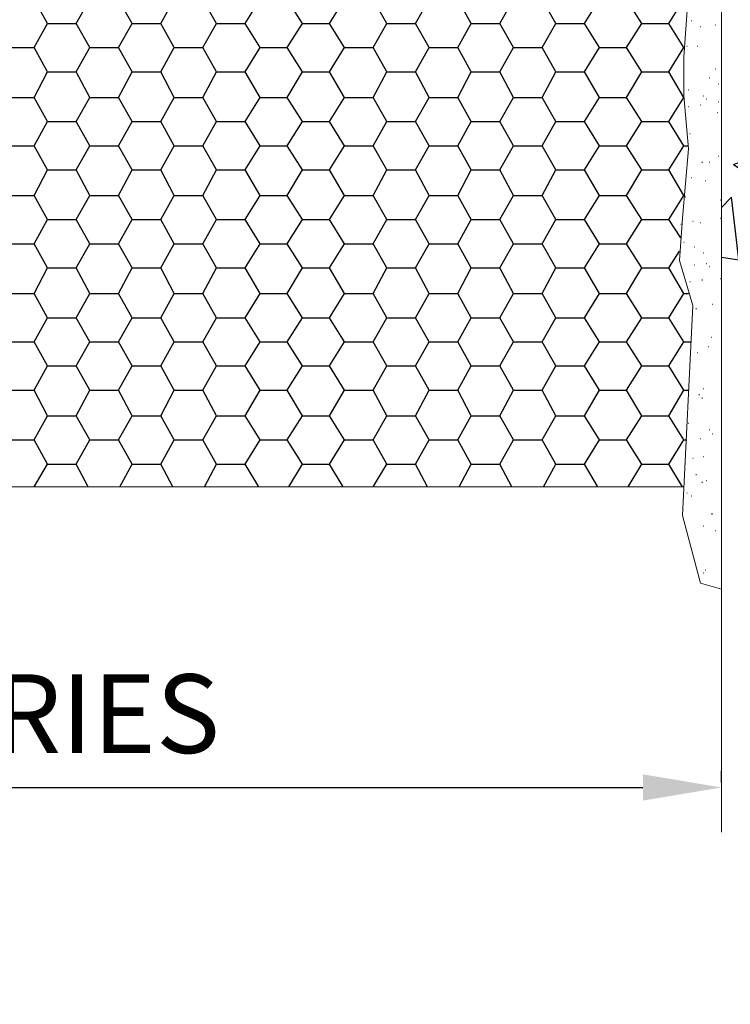
# Model space of a CAD drawing. Extents: x 0 to 219, y -8 to 280.
# Drawn here: x 108 to 130, y 140 to 170 of the extents above; entities that cross this region are included whole.
import ezdxf

# ---------------------------------------------------------------- set-up
doc = ezdxf.new("R2010")
doc.units = 0
doc.header["$LTSCALE"] = 10
doc.header["$MEASUREMENT"] = 0
doc.header["$PDMODE"] = 35
doc.layers.get('Defpoints').update_dxf_attribs({"linetype": 'CONTINUOUS'})
for name, color, linetype in [('CADdetails-1-FINE', 1, 'CONTINUOUS'), ('CADdetails-11-VERYFINE', 11, 'CONTINUOUS'), ('CADdetails-7-VERYFINE', 7, 'CONTINUOUS'), ('CADdetails-9-EXTRAFINE', 9, 'CONTINUOUS')]:
    doc.layers.add(name, color=color, linetype=linetype)
doc.styles.add('CADdetails-DIMENSIONS', font='ARIALN.TTF', dxfattribs={"height": 2.38})
doc.dimstyles.new('CADdetails-DIM', dxfattribs={"dimtxt": 2.38, "dimasz": 2.38, "dimexe": 0.5, "dimexo": 1.5, "dimgap": 1, "dimtad": 1, "dimzin": 0, "dimdsep": 46, "dimtxsty": 'CADdetails-DIMENSIONS', "dimcen": 1, "dimclrd": 256, "dimclre": 256, "dimclrt": 256, "dimadec": 0, "dimazin": 0, "dimtfac": 1, "dimtofl": 0, "dimtmove": 0, "dimatfit": 3, "dimfxl": 1, "dimtolj": 1, "dimtzin": 0, "dimarcsym": 0})

# ---------------------------------------------------------------- blocks, each defined once
blk = doc.blocks.new('*D4')
at = {"layer": 'CADdetails-7-VERYFINE', "lineweight": -2, "transparency": 16777216}
for p, q in [((88.419, 147.104), (88.419, 147.457)), ((129.466, 147.104), (129.466, 147.457)), ((90.799, 146.957), (127.086, 146.957))]:
    blk.add_line(p, q, dxfattribs=at)
at = {"layer": 'CADdetails-7-VERYFINE', "transparency": 16777216}
for points in [[(90.799, 147.354), (90.799, 146.56), (88.419, 146.957)], [(127.086, 147.354), (127.086, 146.56), (129.466, 146.957)]]:
    blk.add_solid(points, dxfattribs=at)
at = {"layer": 'Defpoints', "color": 0, "transparency": 16777216}
for p in [(129.466, 146.957), (88.419, 145.604, 0), (129.466, 145.604, 0)]:
    blk.add_point(p, dxfattribs=at)
at = {"layer": 'CADdetails-7-VERYFINE', "transparency": 16777216, "insert": (108.942, 149.188), "char_height": 2.38, "attachment_point": 5, "style": 'CADdetails-DIMENSIONS'}
blk.add_mtext('\\A1;VARIES', dxfattribs=at)

msp = doc.modelspace()

# ---------------------------------------------------------------- hatches: boundary and pattern name
at = {"layer": 'CADdetails-9-EXTRAFINE'}
h = msp.add_hatch(dxfattribs=at)
h.set_pattern_fill('AR-CONC', color=256, scale=2)
h.paths.add_polyline_path([(177.354, 200.333), (129.466, 200.333), (129.466, 145.604), (177.354, 145.604)])
h.paths.add_polyline_path([(88.419, 200.333), (40.531, 200.333), (40.531, 147.457), (88.419, 147.457)])
h.paths.add_polyline_path([(148.936, 140.403), (194.947, 140.403), (194.947, 153.657), (148.936, 153.657)], flags=9)
h.paths.add_polyline_path([(162.533, 162.261), (200.384, 162.261), (200.384, 167.216), (162.533, 167.216)], flags=9)
h.paths.add_polyline_path([(139.154, 173.913), (188.525, 173.913), (188.525, 182.877), (139.154, 182.877)], flags=9)
h.paths.add_polyline_path([(28.729, 159.356), (76.117, 159.356), (76.117, 168.32), (28.729, 168.32)], flags=9)

# ---------------------------------------------------------------- linework, layer by layer
at = {"layer": 'CADdetails-1-FINE', "linetype": 'Continuous', "lineweight": 0}
msp.add_line((129.466, 200.333, 0), (129.466, 145.604, 0), dxfattribs=at)
at = {"layer": 'CADdetails-11-VERYFINE', "linetype": 'Continuous', "lineweight": 0}
msp.add_line((89.559, 156.048, 0), (128.326, 156.048, 0), dxfattribs=at)
msp.add_lwpolyline([(128.599, 190.391), (128.417, 188.886), (128.326, 187.381), (128.326, 183.778), (128.782, 181.634), (128.691, 180.129), (128.417, 178.533), (128.326, 176.982), (128.463, 175.66), (128.691, 174.109), (128.326, 169.046), (128.326, 167.861), (128.463, 166.264), (128.28, 164.166), (128.189, 162.889), (128.599, 161.521), (128.28, 155.182), (128.827, 153.129), (129.466, 152.947)], dxfattribs=at)
at = {"layer": 'CADdetails-9-EXTRAFINE'}
for p, q in [((109.079, 170.05, 0), (108.669, 170.78, 0)), ((109.946, 170.05, 0), (110.356, 170.78, 0)), ((111.633, 170.05, 0), (111.223, 170.78, 0)), ((112.5, 170.05, 0), (112.91, 170.78, 0)), ((114.187, 170.05, 0), (113.777, 170.78, 0)), ((115.054, 170.05, 0), (115.51, 170.78, 0)), ((116.787, 170.05, 0), (116.331, 170.78, 0)), ((117.608, 170.05, 0), (118.064, 170.78, 0)), ((119.341, 170.05, 0), (118.931, 170.78, 0)), ((120.208, 170.05, 0), (120.618, 170.78, 0)), ((121.895, 170.05, 0), (121.485, 170.78, 0)), ((122.762, 170.05, 0), (123.172, 170.78, 0)), ((124.449, 170.05, 0), (124.039, 170.78, 0)), ((125.316, 170.05, 0), (125.772, 170.78, 0)), ((127.049, 170.05, 0), (126.593, 170.78, 0)), ((127.87, 170.05, 0), (128.326, 170.78, 0)), ((108.669, 169.32, 0), (109.079, 170.05, 0)), ((109.079, 170.05, 0), (109.946, 170.05, 0)), ((110.356, 169.32, 0), (109.946, 170.05, 0)), ((111.223, 169.32, 0), (111.633, 170.05, 0)), ((111.633, 170.05, 0), (112.5, 170.05, 0)), ((112.91, 169.32, 0), (112.5, 170.05, 0)), ((113.777, 169.32, 0), (114.187, 170.05, 0)), ((114.187, 170.05, 0), (115.054, 170.05, 0)), ((115.51, 169.32, 0), (115.054, 170.05, 0)), ((116.331, 169.32, 0), (116.787, 170.05, 0)), ((116.787, 170.05, 0), (117.608, 170.05, 0)), ((118.064, 169.32, 0), (117.608, 170.05, 0)), ((118.931, 169.32, 0), (119.341, 170.05, 0)), ((119.341, 170.05, 0), (120.208, 170.05, 0)), ((120.618, 169.32, 0), (120.208, 170.05, 0)), ((121.485, 169.32, 0), (121.895, 170.05, 0)), ((121.895, 170.05, 0), (122.762, 170.05, 0)), ((123.172, 169.32, 0), (122.762, 170.05, 0)), ((124.039, 169.32, 0), (124.449, 170.05, 0)), ((124.449, 170.05, 0), (125.316, 170.05, 0)), ((125.772, 169.32, 0), (125.316, 170.05, 0)), ((126.593, 169.32, 0), (127.049, 170.05, 0)), ((127.049, 170.05, 0), (127.87, 170.05, 0)), ((128.326, 169.32, 0), (127.87, 170.05, 0)), ((128.554, 170.141, 0), (128.565, 170.141, 0)), ((128.827, 169.959, 0), (128.839, 169.959, 0)), ((129.284, 170.004, 0), (129.295, 170.004, 0)), ((128.417, 169.366, 0), (128.428, 169.366, 0)), ((128.736, 169.366, 0), (128.748, 169.366, 0)), ((107.802, 169.32, 0), (108.669, 169.32, 0)), ((109.079, 168.59, 0), (108.669, 169.32, 0)), ((109.946, 168.59, 0), (110.356, 169.32, 0)), ((110.356, 169.32, 0), (111.223, 169.32, 0)), ((111.633, 168.59, 0), (111.223, 169.32, 0)), ((112.5, 168.59, 0), (112.91, 169.32, 0)), ((112.91, 169.32, 0), (113.777, 169.32, 0)), ((114.187, 168.59, 0), (113.777, 169.32, 0)), ((115.054, 168.59, 0), (115.51, 169.32, 0)), ((115.51, 169.32, 0), (116.331, 169.32, 0)), ((116.787, 168.59, 0), (116.331, 169.32, 0)), ((117.608, 168.59, 0), (118.064, 169.32, 0)), ((118.064, 169.32, 0), (118.931, 169.32, 0)), ((119.341, 168.59, 0), (118.931, 169.32, 0)), ((120.208, 168.59, 0), (120.618, 169.32, 0)), ((120.618, 169.32, 0), (121.485, 169.32, 0)), ((121.895, 168.59, 0), (121.485, 169.32, 0)), ((122.762, 168.59, 0), (123.172, 169.32, 0)), ((123.172, 169.32, 0), (124.039, 169.32, 0)), ((124.449, 168.59, 0), (124.039, 169.32, 0)), ((125.316, 168.59, 0), (125.772, 169.32, 0)), ((125.772, 169.32, 0), (126.593, 169.32, 0)), ((127.049, 168.59, 0), (126.593, 169.32, 0)), ((127.87, 168.59, 0), (128.326, 169.32, 0)), ((128.326, 169.32, 0), (128.337, 169.32, 0)), ((108.669, 167.815, 0), (109.079, 168.59, 0)), ((109.079, 168.59, 0), (109.946, 168.59, 0)), ((110.356, 167.815, 0), (109.946, 168.59, 0)), ((111.223, 167.815, 0), (111.633, 168.59, 0)), ((111.633, 168.59, 0), (112.5, 168.59, 0)), ((112.91, 167.815, 0), (112.5, 168.59, 0)), ((113.777, 167.815, 0), (114.187, 168.59, 0)), ((114.187, 168.59, 0), (115.054, 168.59, 0)), ((115.51, 167.815, 0), (115.054, 168.59, 0)), ((116.331, 167.815, 0), (116.787, 168.59, 0)), ((116.787, 168.59, 0), (117.608, 168.59, 0)), ((118.064, 167.815, 0), (117.608, 168.59, 0)), ((118.931, 167.815, 0), (119.341, 168.59, 0)), ((119.341, 168.59, 0), (120.208, 168.59, 0)), ((120.618, 167.815, 0), (120.208, 168.59, 0)), ((121.485, 167.815, 0), (121.895, 168.59, 0)), ((121.895, 168.59, 0), (122.762, 168.59, 0)), ((123.172, 167.815, 0), (122.762, 168.59, 0)), ((124.039, 167.815, 0), (124.449, 168.59, 0)), ((124.449, 168.59, 0), (125.316, 168.59, 0)), ((125.772, 167.815, 0), (125.316, 168.59, 0)), ((126.593, 167.815, 0), (127.049, 168.59, 0)), ((127.049, 168.59, 0), (127.87, 168.59, 0)), ((128.326, 167.815, 0), (127.87, 168.59, 0)), ((129.284, 168.682, 0), (129.295, 168.682, 0)), ((129.101, 168.408, 0), (129.113, 168.408, 0)), ((129.375, 168.226, 0), (129.386, 168.226, 0)), ((128.463, 168.043, 0), (128.474, 168.043, 0)), ((128.919, 167.861, 0), (128.93, 167.861, 0)), ((107.802, 167.815, 0), (108.669, 167.815, 0)), ((109.079, 167.085, 0), (108.669, 167.815, 0)), ((109.946, 167.085, 0), (110.356, 167.815, 0)), ((110.356, 167.815, 0), (111.223, 167.815, 0)), ((111.633, 167.085, 0), (111.223, 167.815, 0)), ((112.5, 167.085, 0), (112.91, 167.815, 0)), ((112.91, 167.815, 0), (113.777, 167.815, 0)), ((114.187, 167.085, 0), (113.777, 167.815, 0)), ((115.054, 167.085, 0), (115.51, 167.815, 0)), ((115.51, 167.815, 0), (116.331, 167.815, 0)), ((116.787, 167.085, 0), (116.331, 167.815, 0)), ((117.608, 167.085, 0), (118.064, 167.815, 0)), ((118.064, 167.815, 0), (118.931, 167.815, 0)), ((119.341, 167.085, 0), (118.931, 167.815, 0)), ((120.208, 167.085, 0), (120.618, 167.815, 0)), ((120.618, 167.815, 0), (121.485, 167.815, 0)), ((121.895, 167.085, 0), (121.485, 167.815, 0)), ((122.762, 167.085, 0), (123.172, 167.815, 0)), ((123.172, 167.815, 0), (124.039, 167.815, 0)), ((124.449, 167.085, 0), (124.039, 167.815, 0)), ((125.316, 167.085, 0), (125.772, 167.815, 0)), ((125.772, 167.815, 0), (126.593, 167.815, 0)), ((127.049, 167.085, 0), (126.593, 167.815, 0)), ((127.87, 167.085, 0), (128.326, 167.815, 0)), ((128.326, 167.815, 0), (128.337, 167.815, 0)), ((128.827, 167.587, 0), (128.839, 167.587, 0)), ((129.01, 167.769, 0), (129.021, 167.769, 0)), ((129.375, 167.678, 0), (129.386, 167.678, 0)), ((128.463, 167.541, 0), (128.474, 167.541, 0)), ((129.329, 167.359, 0), (129.341, 167.359, 0)), ((108.669, 166.356, 0), (109.079, 167.085, 0)), ((109.079, 167.085, 0), (109.946, 167.085, 0)), ((110.356, 166.356, 0), (109.946, 167.085, 0)), ((111.223, 166.356, 0), (111.633, 167.085, 0)), ((111.633, 167.085, 0), (112.5, 167.085, 0)), ((112.91, 166.356, 0), (112.5, 167.085, 0)), ((113.777, 166.356, 0), (114.187, 167.085, 0)), ((114.187, 167.085, 0), (115.054, 167.085, 0)), ((115.51, 166.356, 0), (115.054, 167.085, 0)), ((116.331, 166.356, 0), (116.787, 167.085, 0)), ((116.787, 167.085, 0), (117.608, 167.085, 0)), ((118.064, 166.356, 0), (117.608, 167.085, 0)), ((118.931, 166.356, 0), (119.341, 167.085, 0)), ((119.341, 167.085, 0), (120.208, 167.085, 0)), ((120.618, 166.356, 0), (120.208, 167.085, 0)), ((121.485, 166.356, 0), (121.895, 167.085, 0)), ((121.895, 167.085, 0), (122.762, 167.085, 0)), ((123.172, 166.356, 0), (122.762, 167.085, 0)), ((124.039, 166.356, 0), (124.449, 167.085, 0)), ((124.449, 167.085, 0), (125.316, 167.085, 0)), ((125.772, 166.356, 0), (125.316, 167.085, 0)), ((126.593, 166.356, 0), (127.049, 167.085, 0)), ((127.049, 167.085, 0), (127.87, 167.085, 0)), ((128.326, 166.356, 0), (127.87, 167.085, 0)), ((128.508, 166.72, 0), (128.52, 166.72, 0)), ((107.802, 166.356, 0), (108.669, 166.356, 0)), ((109.079, 165.626, 0), (108.669, 166.356, 0)), ((109.946, 165.626, 0), (110.356, 166.356, 0)), ((110.356, 166.356, 0), (111.223, 166.356, 0)), ((111.633, 165.626, 0), (111.223, 166.356, 0)), ((112.5, 165.626, 0), (112.91, 166.356, 0)), ((112.91, 166.356, 0), (113.777, 166.356, 0)), ((114.187, 165.626, 0), (113.777, 166.356, 0)), ((115.054, 165.626, 0), (115.51, 166.356, 0)), ((115.51, 166.356, 0), (116.331, 166.356, 0)), ((116.787, 165.626, 0), (116.331, 166.356, 0)), ((117.608, 165.626, 0), (118.064, 166.356, 0)), ((118.064, 166.356, 0), (118.931, 166.356, 0)), ((119.341, 165.626, 0), (118.931, 166.356, 0)), ((120.208, 165.626, 0), (120.618, 166.356, 0)), ((120.618, 166.356, 0), (121.485, 166.356, 0)), ((121.895, 165.626, 0), (121.485, 166.356, 0)), ((122.762, 165.626, 0), (123.172, 166.356, 0)), ((123.172, 166.356, 0), (124.039, 166.356, 0)), ((124.449, 165.626, 0), (124.039, 166.356, 0)), ((125.316, 165.626, 0), (125.772, 166.356, 0)), ((125.772, 166.356, 0), (126.593, 166.356, 0)), ((127.049, 165.626, 0), (126.593, 166.356, 0)), ((127.87, 165.626, 0), (128.326, 166.356, 0)), ((128.326, 166.356, 0), (128.463, 166.356, 0)), ((128.873, 165.854, 0), (128.884, 165.854, 0)), ((129.101, 165.854, 0), (129.113, 165.854, 0)), ((129.375, 166.036, 0), (129.386, 166.036, 0)), ((108.669, 164.851, 0), (109.079, 165.626, 0)), ((109.079, 165.626, 0), (109.946, 165.626, 0)), ((110.356, 164.851, 0), (109.946, 165.626, 0)), ((111.223, 164.851, 0), (111.633, 165.626, 0)), ((111.633, 165.626, 0), (112.5, 165.626, 0)), ((112.91, 164.851, 0), (112.5, 165.626, 0)), ((113.777, 164.851, 0), (114.187, 165.626, 0)), ((114.187, 165.626, 0), (115.054, 165.626, 0)), ((115.51, 164.851, 0), (115.054, 165.626, 0)), ((116.331, 164.851, 0), (116.787, 165.626, 0)), ((116.787, 165.626, 0), (117.608, 165.626, 0)), ((118.064, 164.851, 0), (117.608, 165.626, 0)), ((118.931, 164.851, 0), (119.341, 165.626, 0)), ((119.341, 165.626, 0), (120.208, 165.626, 0)), ((120.618, 164.851, 0), (120.208, 165.626, 0)), ((121.485, 164.851, 0), (121.895, 165.626, 0)), ((121.895, 165.626, 0), (122.762, 165.626, 0)), ((123.172, 164.851, 0), (122.762, 165.626, 0)), ((124.039, 164.851, 0), (124.449, 165.626, 0)), ((124.449, 165.626, 0), (125.316, 165.626, 0)), ((125.772, 164.851, 0), (125.316, 165.626, 0)), ((126.593, 164.851, 0), (127.049, 165.626, 0)), ((127.049, 165.626, 0), (127.87, 165.626, 0)), ((128.326, 164.851, 0), (127.87, 165.626, 0)), ((128.554, 165.398, 0), (128.565, 165.398, 0)), ((128.964, 165.307, 0), (128.976, 165.307, 0)), ((107.802, 164.851, 0), (108.669, 164.851, 0)), ((109.079, 164.121, 0), (108.669, 164.851, 0)), ((109.946, 164.121, 0), (110.356, 164.851, 0)), ((110.356, 164.851, 0), (111.223, 164.851, 0)), ((111.633, 164.121, 0), (111.223, 164.851, 0)), ((112.5, 164.121, 0), (112.91, 164.851, 0)), ((112.91, 164.851, 0), (113.777, 164.851, 0)), ((114.187, 164.121, 0), (113.777, 164.851, 0)), ((115.054, 164.121, 0), (115.51, 164.851, 0)), ((115.51, 164.851, 0), (116.331, 164.851, 0)), ((116.787, 164.121, 0), (116.331, 164.851, 0)), ((117.608, 164.121, 0), (118.064, 164.851, 0)), ((118.064, 164.851, 0), (118.931, 164.851, 0)), ((119.341, 164.121, 0), (118.931, 164.851, 0)), ((120.208, 164.121, 0), (120.618, 164.851, 0)), ((120.618, 164.851, 0), (121.485, 164.851, 0)), ((121.895, 164.121, 0), (121.485, 164.851, 0)), ((122.762, 164.121, 0), (123.172, 164.851, 0)), ((123.172, 164.851, 0), (124.039, 164.851, 0)), ((124.449, 164.121, 0), (124.039, 164.851, 0)), ((125.316, 164.121, 0), (125.772, 164.851, 0)), ((125.772, 164.851, 0), (126.593, 164.851, 0)), ((127.049, 164.121, 0), (126.593, 164.851, 0)), ((127.87, 164.121, 0), (128.326, 164.851, 0)), ((128.326, 164.851, 0), (128.337, 164.851, 0)), ((128.371, 164.805, 0), (128.383, 164.805, 0)), ((129.42, 164.714, 0), (129.432, 164.714, 0)), ((108.669, 163.391, 0), (109.079, 164.121, 0)), ((109.079, 164.121, 0), (109.946, 164.121, 0)), ((110.356, 163.391, 0), (109.946, 164.121, 0)), ((111.223, 163.391, 0), (111.633, 164.121, 0)), ((111.633, 164.121, 0), (112.5, 164.121, 0)), ((112.91, 163.391, 0), (112.5, 164.121, 0)), ((113.777, 163.391, 0), (114.187, 164.121, 0)), ((114.187, 164.121, 0), (115.054, 164.121, 0)), ((115.51, 163.391, 0), (115.054, 164.121, 0)), ((116.331, 163.391, 0), (116.787, 164.121, 0)), ((116.787, 164.121, 0), (117.608, 164.121, 0)), ((118.064, 163.391, 0), (117.608, 164.121, 0)), ((118.931, 163.391, 0), (119.341, 164.121, 0)), ((119.341, 164.121, 0), (120.208, 164.121, 0)), ((120.618, 163.391, 0), (120.208, 164.121, 0)), ((121.485, 163.391, 0), (121.895, 164.121, 0)), ((121.895, 164.121, 0), (122.762, 164.121, 0)), ((123.172, 163.391, 0), (122.762, 164.121, 0)), ((124.039, 163.391, 0), (124.449, 164.121, 0)), ((124.449, 164.121, 0), (125.316, 164.121, 0)), ((125.772, 163.391, 0), (125.316, 164.121, 0)), ((126.593, 163.391, 0), (127.049, 164.121, 0)), ((127.049, 164.121, 0), (127.87, 164.121, 0)), ((128.235, 163.574, 0), (127.87, 164.121, 0)), ((128.235, 163.984, 0), (128.246, 163.984, 0)), ((128.599, 164.075, 0), (128.611, 164.075, 0)), ((128.827, 164.03, 0), (128.839, 164.03, 0)), ((129.42, 164.166, 0), (129.432, 164.166, 0)), ((107.802, 163.391, 0), (108.669, 163.391, 0)), ((109.079, 162.661, 0), (108.669, 163.391, 0)), ((109.946, 162.661, 0), (110.356, 163.391, 0)), ((110.356, 163.391, 0), (111.223, 163.391, 0)), ((111.633, 162.661, 0), (111.223, 163.391, 0)), ((112.5, 162.661, 0), (112.91, 163.391, 0)), ((112.91, 163.391, 0), (113.777, 163.391, 0)), ((114.187, 162.661, 0), (113.777, 163.391, 0)), ((115.054, 162.661, 0), (115.51, 163.391, 0)), ((115.51, 163.391, 0), (116.331, 163.391, 0)), ((116.787, 162.661, 0), (116.331, 163.391, 0)), ((117.608, 162.661, 0), (118.064, 163.391, 0)), ((118.064, 163.391, 0), (118.931, 163.391, 0)), ((119.341, 162.661, 0), (118.931, 163.391, 0)), ((120.208, 162.661, 0), (120.618, 163.391, 0)), ((120.618, 163.391, 0), (121.485, 163.391, 0)), ((121.895, 162.661, 0), (121.485, 163.391, 0)), ((122.762, 162.661, 0), (123.172, 163.391, 0)), ((123.172, 163.391, 0), (124.039, 163.391, 0)), ((124.449, 162.661, 0), (124.039, 163.391, 0)), ((125.316, 162.661, 0), (125.772, 163.391, 0)), ((125.772, 163.391, 0), (126.593, 163.391, 0)), ((127.049, 162.661, 0), (126.593, 163.391, 0)), ((128.326, 163.437, 0), (128.337, 163.437, 0)), ((127.87, 162.661, 0), (128.189, 163.163, 0)), ((128.645, 163.3, 0), (128.656, 163.3, 0)), ((128.919, 163.117, 0), (128.93, 163.117, 0)), ((129.01, 162.798, 0), (129.021, 162.798, 0)), ((108.669, 161.886, 0), (109.079, 162.661, 0)), ((109.079, 162.661, 0), (109.946, 162.661, 0)), ((110.356, 161.886, 0), (109.946, 162.661, 0)), ((111.223, 161.886, 0), (111.633, 162.661, 0)), ((111.633, 162.661, 0), (112.5, 162.661, 0)), ((112.91, 161.886, 0), (112.5, 162.661, 0)), ((113.777, 161.886, 0), (114.187, 162.661, 0)), ((114.187, 162.661, 0), (115.054, 162.661, 0)), ((115.51, 161.886, 0), (115.054, 162.661, 0)), ((116.331, 161.886, 0), (116.787, 162.661, 0)), ((116.787, 162.661, 0), (117.608, 162.661, 0)), ((118.064, 161.886, 0), (117.608, 162.661, 0)), ((118.931, 161.886, 0), (119.341, 162.661, 0)), ((119.341, 162.661, 0), (120.208, 162.661, 0)), ((120.618, 161.886, 0), (120.208, 162.661, 0)), ((121.485, 161.886, 0), (121.895, 162.661, 0)), ((121.895, 162.661, 0), (122.762, 162.661, 0)), ((123.172, 161.886, 0), (122.762, 162.661, 0)), ((124.039, 161.886, 0), (124.449, 162.661, 0)), ((124.449, 162.661, 0), (125.316, 162.661, 0)), ((125.772, 161.886, 0), (125.316, 162.661, 0)), ((126.593, 161.886, 0), (127.049, 162.661, 0)), ((127.049, 162.661, 0), (127.87, 162.661, 0)), ((128.326, 161.886, 0), (127.87, 162.661, 0)), ((128.645, 162.753, 0), (128.656, 162.753, 0)), ((129.101, 162.707, 0), (129.113, 162.707, 0)), ((128.508, 162.251, 0), (128.52, 162.251, 0)), ((128.873, 162.296, 0), (128.884, 162.296, 0)), ((129.42, 162.342, 0), (129.432, 162.342, 0)), ((107.802, 161.886, 0), (108.669, 161.886, 0)), ((109.079, 161.156, 0), (108.669, 161.886, 0)), ((109.946, 161.156, 0), (110.356, 161.886, 0)), ((110.356, 161.886, 0), (111.223, 161.886, 0)), ((111.633, 161.156, 0), (111.223, 161.886, 0)), ((112.5, 161.156, 0), (112.91, 161.886, 0)), ((112.91, 161.886, 0), (113.777, 161.886, 0)), ((114.187, 161.156, 0), (113.777, 161.886, 0)), ((115.054, 161.156, 0), (115.51, 161.886, 0)), ((115.51, 161.886, 0), (116.331, 161.886, 0)), ((116.787, 161.156, 0), (116.331, 161.886, 0)), ((117.608, 161.156, 0), (118.064, 161.886, 0)), ((118.064, 161.886, 0), (118.931, 161.886, 0)), ((119.341, 161.156, 0), (118.931, 161.886, 0)), ((120.208, 161.156, 0), (120.618, 161.886, 0)), ((120.618, 161.886, 0), (121.485, 161.886, 0)), ((121.895, 161.156, 0), (121.485, 161.886, 0)), ((122.762, 161.156, 0), (123.172, 161.886, 0)), ((123.172, 161.886, 0), (124.039, 161.886, 0)), ((124.449, 161.156, 0), (124.039, 161.886, 0)), ((125.316, 161.156, 0), (125.772, 161.886, 0)), ((125.772, 161.886, 0), (126.593, 161.886, 0)), ((127.049, 161.156, 0), (126.593, 161.886, 0)), ((127.87, 161.156, 0), (128.326, 161.886, 0)), ((128.326, 161.886, 0), (128.463, 161.886, 0)), ((128.691, 161.43, 0), (128.702, 161.43, 0)), ((129.192, 161.567, 0), (129.204, 161.567, 0)), ((108.669, 160.427, 0), (109.079, 161.156, 0)), ((109.079, 161.156, 0), (109.946, 161.156, 0)), ((110.356, 160.427, 0), (109.946, 161.156, 0)), ((111.223, 160.427, 0), (111.633, 161.156, 0)), ((111.633, 161.156, 0), (112.5, 161.156, 0)), ((112.91, 160.427, 0), (112.5, 161.156, 0)), ((113.777, 160.427, 0), (114.187, 161.156, 0)), ((114.187, 161.156, 0), (115.054, 161.156, 0)), ((115.51, 160.427, 0), (115.054, 161.156, 0)), ((116.331, 160.427, 0), (116.787, 161.156, 0)), ((116.787, 161.156, 0), (117.608, 161.156, 0)), ((118.064, 160.427, 0), (117.608, 161.156, 0)), ((118.931, 160.427, 0), (119.341, 161.156, 0)), ((119.341, 161.156, 0), (120.208, 161.156, 0)), ((120.618, 160.427, 0), (120.208, 161.156, 0)), ((121.485, 160.427, 0), (121.895, 161.156, 0)), ((121.895, 161.156, 0), (122.762, 161.156, 0)), ((123.172, 160.427, 0), (122.762, 161.156, 0)), ((124.039, 160.427, 0), (124.449, 161.156, 0)), ((124.449, 161.156, 0), (125.316, 161.156, 0)), ((125.772, 160.427, 0), (125.316, 161.156, 0)), ((126.593, 160.427, 0), (127.049, 161.156, 0)), ((127.049, 161.156, 0), (127.87, 161.156, 0)), ((128.326, 160.427, 0), (127.87, 161.156, 0)), ((107.802, 160.427, 0), (108.669, 160.427, 0)), ((109.079, 159.697, 0), (108.669, 160.427, 0)), ((109.946, 159.697, 0), (110.356, 160.427, 0)), ((110.356, 160.427, 0), (111.223, 160.427, 0)), ((111.633, 159.697, 0), (111.223, 160.427, 0)), ((112.5, 159.697, 0), (112.91, 160.427, 0)), ((112.91, 160.427, 0), (113.777, 160.427, 0)), ((114.187, 159.697, 0), (113.777, 160.427, 0)), ((115.054, 159.697, 0), (115.51, 160.427, 0)), ((115.51, 160.427, 0), (116.331, 160.427, 0)), ((116.787, 159.697, 0), (116.331, 160.427, 0)), ((117.608, 159.697, 0), (118.064, 160.427, 0)), ((118.064, 160.427, 0), (118.931, 160.427, 0)), ((119.341, 159.697, 0), (118.931, 160.427, 0)), ((120.208, 159.697, 0), (120.618, 160.427, 0)), ((120.618, 160.427, 0), (121.485, 160.427, 0)), ((121.895, 159.697, 0), (121.485, 160.427, 0)), ((122.762, 159.697, 0), (123.172, 160.427, 0)), ((123.172, 160.427, 0), (124.039, 160.427, 0)), ((124.449, 159.697, 0), (124.039, 160.427, 0)), ((125.316, 159.697, 0), (125.772, 160.427, 0)), ((125.772, 160.427, 0), (126.593, 160.427, 0)), ((127.049, 159.697, 0), (126.593, 160.427, 0)), ((127.87, 159.697, 0), (128.326, 160.427, 0)), ((128.326, 160.427, 0), (128.554, 160.427, 0)), ((129.147, 160.563, 0), (129.158, 160.563, 0)), ((129.056, 160.29, 0), (129.067, 160.29, 0)), ((128.736, 160.107, 0), (128.748, 160.107, 0)), ((108.669, 158.967, 0), (109.079, 159.697, 0)), ((109.079, 159.697, 0), (109.946, 159.697, 0)), ((110.356, 158.967, 0), (109.946, 159.697, 0)), ((111.223, 158.967, 0), (111.633, 159.697, 0)), ((111.633, 159.697, 0), (112.5, 159.697, 0)), ((112.91, 158.967, 0), (112.5, 159.697, 0)), ((113.777, 158.967, 0), (114.187, 159.697, 0)), ((114.187, 159.697, 0), (115.054, 159.697, 0)), ((115.51, 158.967, 0), (115.054, 159.697, 0)), ((116.331, 158.967, 0), (116.787, 159.697, 0)), ((116.787, 159.697, 0), (117.608, 159.697, 0)), ((118.064, 158.967, 0), (117.608, 159.697, 0)), ((118.931, 158.967, 0), (119.341, 159.697, 0)), ((119.341, 159.697, 0), (120.208, 159.697, 0)), ((120.618, 158.967, 0), (120.208, 159.697, 0)), ((121.485, 158.967, 0), (121.895, 159.697, 0)), ((121.895, 159.697, 0), (122.762, 159.697, 0)), ((123.172, 158.967, 0), (122.762, 159.697, 0)), ((124.039, 158.967, 0), (124.449, 159.697, 0)), ((124.449, 159.697, 0), (125.316, 159.697, 0)), ((125.772, 158.967, 0), (125.316, 159.697, 0)), ((126.593, 158.967, 0), (127.049, 159.697, 0)), ((127.049, 159.697, 0), (127.87, 159.697, 0)), ((128.326, 158.967, 0), (127.87, 159.697, 0)), ((107.802, 158.967, 0), (108.669, 158.967, 0)), ((109.079, 158.192, 0), (108.669, 158.967, 0)), ((109.946, 158.192, 0), (110.356, 158.967, 0)), ((110.356, 158.967, 0), (111.223, 158.967, 0)), ((111.633, 158.192, 0), (111.223, 158.967, 0)), ((112.5, 158.192, 0), (112.91, 158.967, 0)), ((112.91, 158.967, 0), (113.777, 158.967, 0)), ((114.187, 158.192, 0), (113.777, 158.967, 0)), ((115.054, 158.192, 0), (115.51, 158.967, 0)), ((115.51, 158.967, 0), (116.331, 158.967, 0)), ((116.787, 158.192, 0), (116.331, 158.967, 0)), ((117.608, 158.192, 0), (118.064, 158.967, 0)), ((118.064, 158.967, 0), (118.931, 158.967, 0)), ((119.341, 158.192, 0), (118.931, 158.967, 0)), ((120.208, 158.192, 0), (120.618, 158.967, 0)), ((120.618, 158.967, 0), (121.485, 158.967, 0)), ((121.895, 158.192, 0), (121.485, 158.967, 0)), ((122.762, 158.192, 0), (123.172, 158.967, 0)), ((123.172, 158.967, 0), (124.039, 158.967, 0)), ((124.449, 158.192, 0), (124.039, 158.967, 0)), ((125.316, 158.192, 0), (125.772, 158.967, 0)), ((125.772, 158.967, 0), (126.593, 158.967, 0)), ((127.049, 158.192, 0), (126.593, 158.967, 0)), ((127.87, 158.192, 0), (128.326, 158.967, 0)), ((128.326, 158.967, 0), (128.463, 158.967, 0)), ((128.919, 159.013, 0), (128.93, 159.013, 0)), ((128.782, 158.83, 0), (128.793, 158.83, 0)), ((128.873, 158.739, 0), (128.884, 158.739, 0)), ((108.669, 157.462, 0), (109.079, 158.192, 0)), ((109.079, 158.192, 0), (109.946, 158.192, 0)), ((110.356, 157.462, 0), (109.946, 158.192, 0)), ((111.223, 157.462, 0), (111.633, 158.192, 0)), ((111.633, 158.192, 0), (112.5, 158.192, 0)), ((112.91, 157.462, 0), (112.5, 158.192, 0)), ((113.777, 157.462, 0), (114.187, 158.192, 0)), ((114.187, 158.192, 0), (115.054, 158.192, 0)), ((115.51, 157.462, 0), (115.054, 158.192, 0)), ((116.331, 157.462, 0), (116.787, 158.192, 0)), ((116.787, 158.192, 0), (117.608, 158.192, 0)), ((118.064, 157.462, 0), (117.608, 158.192, 0)), ((118.931, 157.462, 0), (119.341, 158.192, 0)), ((119.341, 158.192, 0), (120.208, 158.192, 0)), ((120.618, 157.462, 0), (120.208, 158.192, 0)), ((121.485, 157.462, 0), (121.895, 158.192, 0)), ((121.895, 158.192, 0), (122.762, 158.192, 0)), ((123.172, 157.462, 0), (122.762, 158.192, 0)), ((124.039, 157.462, 0), (124.449, 158.192, 0)), ((124.449, 158.192, 0), (125.316, 158.192, 0)), ((125.772, 157.462, 0), (125.316, 158.192, 0)), ((126.593, 157.462, 0), (127.049, 158.192, 0)), ((127.049, 158.192, 0), (127.87, 158.192, 0)), ((128.326, 157.462, 0), (127.87, 158.192, 0)), ((128.463, 157.964, 0), (128.474, 157.964, 0)), ((129.101, 157.781, 0), (129.113, 157.781, 0)), ((107.802, 157.462, 0), (108.669, 157.462, 0)), ((109.079, 156.732, 0), (108.669, 157.462, 0)), ((109.946, 156.732, 0), (110.356, 157.462, 0)), ((110.356, 157.462, 0), (111.223, 157.462, 0)), ((111.633, 156.732, 0), (111.223, 157.462, 0)), ((112.5, 156.732, 0), (112.91, 157.462, 0)), ((112.91, 157.462, 0), (113.777, 157.462, 0)), ((114.187, 156.732, 0), (113.777, 157.462, 0)), ((115.054, 156.732, 0), (115.51, 157.462, 0)), ((115.51, 157.462, 0), (116.331, 157.462, 0)), ((116.787, 156.732, 0), (116.331, 157.462, 0)), ((117.608, 156.732, 0), (118.064, 157.462, 0)), ((118.064, 157.462, 0), (118.931, 157.462, 0)), ((119.341, 156.732, 0), (118.931, 157.462, 0)), ((120.208, 156.732, 0), (120.618, 157.462, 0)), ((120.618, 157.462, 0), (121.485, 157.462, 0)), ((121.895, 156.732, 0), (121.485, 157.462, 0)), ((122.762, 156.732, 0), (123.172, 157.462, 0)), ((123.172, 157.462, 0), (124.039, 157.462, 0)), ((124.449, 156.732, 0), (124.039, 157.462, 0)), ((125.316, 156.732, 0), (125.772, 157.462, 0)), ((125.772, 157.462, 0), (126.593, 157.462, 0)), ((127.049, 156.732, 0), (126.593, 157.462, 0)), ((127.87, 156.732, 0), (128.326, 157.462, 0)), ((128.326, 157.462, 0), (128.417, 157.462, 0)), ((128.827, 157.508, 0), (128.839, 157.508, 0)), ((129.192, 157.644, 0), (129.204, 157.644, 0)), ((128.599, 156.915, 0), (128.611, 156.915, 0)), ((128.919, 156.96, 0), (128.93, 156.96, 0)), ((108.669, 156.048, 0), (109.079, 156.732, 0)), ((109.079, 156.732, 0), (109.946, 156.732, 0)), ((110.311, 156.048, 0), (109.946, 156.732, 0)), ((111.268, 156.048, 0), (111.633, 156.732, 0)), ((111.633, 156.732, 0), (112.5, 156.732, 0)), ((112.865, 156.048, 0), (112.5, 156.732, 0)), ((113.822, 156.048, 0), (114.187, 156.732, 0)), ((114.187, 156.732, 0), (115.054, 156.732, 0)), ((115.464, 156.048, 0), (115.054, 156.732, 0)), ((116.377, 156.048, 0), (116.787, 156.732, 0)), ((116.787, 156.732, 0), (117.608, 156.732, 0)), ((118.018, 156.048, 0), (117.608, 156.732, 0)), ((118.931, 156.048, 0), (119.341, 156.732, 0)), ((119.341, 156.732, 0), (120.208, 156.732, 0)), ((120.572, 156.048, 0), (120.208, 156.732, 0)), ((121.53, 156.048, 0), (121.895, 156.732, 0)), ((121.895, 156.732, 0), (122.762, 156.732, 0)), ((123.126, 156.048, 0), (122.762, 156.732, 0)), ((124.084, 156.048, 0), (124.449, 156.732, 0)), ((124.449, 156.732, 0), (125.316, 156.732, 0)), ((125.726, 156.048, 0), (125.316, 156.732, 0)), ((126.638, 156.048, 0), (127.049, 156.732, 0)), ((127.049, 156.732, 0), (127.87, 156.732, 0)), ((128.28, 156.048, 0), (127.87, 156.732, 0)), ((128.691, 156.413, 0), (128.702, 156.413, 0)), ((128.873, 156.185, 0), (128.884, 156.185, 0)), ((129.01, 156.231, 0), (129.021, 156.231, 0)), ((128.417, 155.866, 0), (128.428, 155.866, 0)), ((128.554, 155.775, 0), (128.565, 155.775, 0)), ((129.147, 155.227, 0), (129.158, 155.227, 0)), ((129.192, 155.227, 0), (129.204, 155.227, 0)), ((128.919, 154.862, 0), (128.93, 154.862, 0)), ((129.284, 154.726, 0), (129.295, 154.726, 0)), ((128.919, 153.449, 0), (128.93, 153.449, 0)), ((128.964, 153.54, 0), (128.976, 153.54, 0))]:
    msp.add_line(p, q, dxfattribs=at)

# ---------------------------------------------------------------- dimensions: what is measured, and where the dimension line sits
at = {"layer": 'CADdetails-7-VERYFINE'}
dim = msp.add_linear_dim(base=(129.466, 146.957), p1=(88.419, 145.604, 0), p2=(129.466, 145.604, 0), text='VARIES', dimstyle='CADdetails-DIM', dxfattribs=at)
dim.commit()
dim.dimension.update_dxf_attribs({"geometry": '*D4', "text_midpoint": (108.942, 149.188)})

doc.saveas('drawing.dxf')
